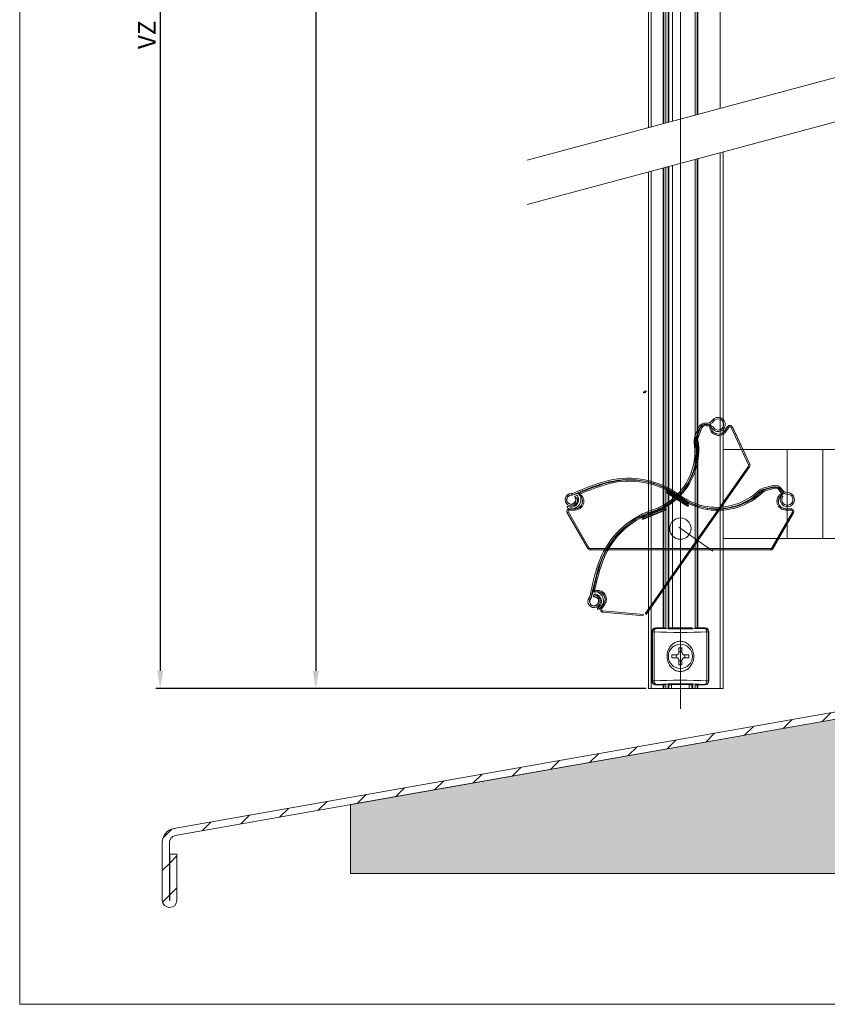
# Model space of a CAD drawing. Units: millimetres. Extents: x 591 to 1069, y -4 to 760.
# Drawn here: x 591 to 818, y -4 to 273 of the extents above; entities that cross this region are included whole.
import ezdxf
from ezdxf.lldxf.tags import DXFTag

# ---------------------------------------------------------------- set-up
doc = ezdxf.new("R2010")
doc.units = ezdxf.units.MM
doc.linetypes.add('SLD-Plná', pattern=[0])
doc.layers.get('0').update_dxf_attribs({"lineweight": 15})
for name, color, linetype, lineweight in [('isotra', 80, 'Continuous', 9), ('konstrukce okna', 130, 'Continuous', 9), ('kóty', 10, 'Continuous', 9), ('osa', 51, 'DASHDOT', 9)]:
    doc.layers.add(name, color=color, linetype=linetype, lineweight=lineweight)
tags = doc.linetypes.add('DASHDOT', pattern=[25.4, 12.7, -6.35, 0, -6.35]).pattern_tags.tags
tags[10:11] = [DXFTag(74, 4), DXFTag(75, 0), DXFTag(340, '0'), DXFTag(46, 1.0), DXFTag(50, 0.0), DXFTag(44, 0.0), DXFTag(45, 0.0)]
tags[8:9] = [DXFTag(74, 4), DXFTag(75, 0), DXFTag(340, '0'), DXFTag(46, 1.0), DXFTag(50, 0.0), DXFTag(44, 0.0), DXFTag(45, 0.0)]
tags[6:7] = [DXFTag(74, 4), DXFTag(75, 0), DXFTag(340, '0'), DXFTag(46, 1.0), DXFTag(50, 0.0), DXFTag(44, 0.0), DXFTag(45, 0.0)]
tags[4:5] = [DXFTag(74, 4), DXFTag(75, 0), DXFTag(340, '0'), DXFTag(46, 1.0), DXFTag(50, 0.0), DXFTag(44, 0.0), DXFTag(45, 0.0)]
doc.dimstyles.new('ISO-25', dxfattribs={"dimtxt": 5, "dimasz": 5, "dimexe": 1.25, "dimexo": 0.625, "dimtad": 1, "dimdec": 0, "dimrnd": 1, "dimtxsty": 'Standard', "dimcen": 5, "dimadec": 0, "dimazin": 0, "dimtfac": 1, "dimtdec": 0, "dimtmove": 0, "dimatfit": 3, "dimfxl": 1, "dimarcsym": 0})

# ---------------------------------------------------------------- blocks, each defined once
blk = doc.blocks.new('*D96')
at = {"layer": 'Defpoints', "color": 0}
for p in [(750.57, 601.37), (630.58, 84.4), (767.94, 84.4)]:
    blk.add_point(p, dxfattribs=at)
at = {"layer": 'kóty', "color": 0, "lineweight": -2}
for p, q in [((749.94, 601.37), (629.33, 601.37)), ((630.58, 596.37), (630.58, 89.4)), ((767.32, 84.4), (629.33, 84.4))]:
    blk.add_line(p, q, dxfattribs=at)
at = {"layer": 'kóty', "color": 0}
for points in [[(631.41, 596.37), (629.75, 596.37), (630.58, 601.37)], [(629.75, 89.4), (631.41, 89.4), (630.58, 84.4)]]:
    blk.add_solid(points, dxfattribs=at)
at = {"layer": 'kóty', "color": 0, "insert": (627.46, 268.52), "char_height": 5, "attachment_point": 5, "rotation": 90}
blk.add_mtext('VZ', dxfattribs=at)
blk = doc.blocks.new('*D97')
at = {"layer": 'Defpoints', "color": 0}
for p in [(729.97, 543.17), (674.36, 84.4), (767.94, 84.4)]:
    blk.add_point(p, dxfattribs=at)
at = {"layer": 'kóty', "color": 0, "lineweight": -2}
for p, q in [((729.34, 543.17), (673.11, 543.17)), ((674.36, 538.17), (674.36, 89.4)), ((767.32, 84.4), (673.11, 84.4))]:
    blk.add_line(p, q, dxfattribs=at)
at = {"layer": 'kóty', "color": 0}
for points in [[(675.2, 538.17), (673.53, 538.17), (674.36, 543.17)], [(673.53, 89.4), (675.2, 89.4), (674.36, 84.4)]]:
    blk.add_solid(points, dxfattribs=at)
at = {"layer": 'kóty', "color": 0, "insert": (671.24, 345.04), "char_height": 5, "attachment_point": 5, "rotation": 90}
blk.add_mtext('VL', dxfattribs=at)

msp = doc.modelspace()

# ---------------------------------------------------------------- hatches: boundary and pattern name
at = {"layer": 'konstrukce okna'}
h = msp.add_hatch(dxfattribs=at)
h.set_pattern_fill('ANSI31', color=256, scale=2, style=0)
h.set_pattern_definition([(45, (459.46, -300.155), (-4.49013, 4.49013), [])])
edge = h.paths.add_edge_path(flags=0)
edge.add_arc((633.2, 24.81), 2.05, 180, 360)
edge.add_line((635.25, 24.81), (635.25, 37.76))
edge.add_line((635.25, 37.76), (633.25, 37.76))
edge.add_line((633.25, 37.76), (633.25, 24.81))
edge.add_arc((633.2, 24.81), 0.05, 180, 360, ccw=False)
edge.add_line((633.15, 24.81), (633.15, 41.08))
edge.add_arc((635.15, 41.08), 2, 100, 180, ccw=False)
edge.add_line((634.8, 43.05), (879.84, 86.26))
edge.add_arc((879.15, 90.2), 4, 280, 360)
edge.add_line((883.15, 90.2), (883.15, 116.84))
edge.add_line((883.15, 116.84), (881.15, 116.84))
edge.add_line((881.15, 116.84), (881.15, 90.2))
edge.add_arc((879.15, 90.2), 2, 280, 360, ccw=False)
edge.add_line((879.49, 88.23), (634.45, 45.02))
edge.add_arc((635.15, 41.08), 4, 100, 180)
edge.add_line((631.15, 41.08), (631.15, 24.81))
h = msp.add_hatch(dxfattribs=at)
h.set_pattern_fill('AR-SAND', color=256, scale=0.1, style=0)
h.set_pattern_definition([(37.5, (-3.0715, -1.2473), (-0.160003, 4.894132), [0, -3.8608, 0, -4.318, 0, -4.1275]), (7.5, (-3.0715, -1.2473), (4.495233, 7.16825), [0, -2.0828, 0, -3.4798, 0, -1.3335]), (327.5, (-6.1957, -1.2473), (7.909924, 0.014372), [0, -1.27, 0, -4.572, 0, -5.969]), (317.5, (-6.1957, -1.247), (7.635565, 2.229293), [0, -0.635, 0, -2.9972, 0, -3.429])])
h.paths.add_polyline_path([(1031.15, 32.37), (1031.15, 57.21), (1026.93, 59.08), (1036.05, 62.34), (1031.15, 64.03), (1031.15, 66.84), (931.15, 66.84), (931.15, 71.84), (883.15, 71.84), (883.15, 86.84), (879.85, 86.26, 0.000501), (879.84, 86.26), (790.89, 70.57), (684.15, 51.75), (684.15, 32.37), (848.83, 32.37), (850.7, 36.59), (853.96, 27.47), (855.65, 32.37)])

# ---------------------------------------------------------------- linework, layer by layer
for p, q in [((591.04, 760.09), (591.04, -4.49)), ((591.04, -4.49), (1068.94, -4.49))]:
    msp.add_line(p, q)
at = {"layer": 'isotra'}
for p, q in [((767.94, 242.4), (767.94, 330.17)), ((772.24, 243.56), (772.24, 330.17)), ((772.79, 243.7), (772.79, 330.17)), ((773.49, 243.89), (773.49, 330.17)), ((773.69, 243.95), (773.69, 330.17)), ((774.69, 244.21), (774.69, 330.17)), ((781.09, 245.93), (781.09, 330.17)), ((781.64, 246.08), (781.64, 330.17)), ((781.09, 151.71), (781.09, 233.41)), ((781.64, 151.71), (781.64, 233.55)), ((788.94, 151.71), (788.94, 235.51)), ((772.24, 151.71), (772.24, 231.03)), ((772.79, 151.71), (772.79, 231.18)), ((773.49, 151.71), (773.49, 231.37)), ((773.69, 151.71), (773.69, 231.42)), ((774.69, 151.71), (774.69, 231.69)), ((767.94, 151.71), (767.94, 229.88)), ((785.55, 158.34), (785.56, 158.49)), ((790.22, 158.2), (789.36, 156.97)), ((796.48, 147.61), (791.6, 158.08)), ((782.59, 157.96), (781.65, 155.53)), ((767.94, 84.4), (767.94, 151.71)), ((772.24, 101.5), (772.24, 151.71)), ((772.79, 101.43), (772.79, 151.71)), ((773.49, 101.43), (773.49, 151.71)), ((773.69, 101.5), (773.69, 151.71)), ((774.69, 101.5), (774.69, 151.71)), ((781.09, 101.43), (781.09, 151.71)), ((781.64, 101.5), (781.64, 151.71)), ((801.82, 151.71), (788.94, 151.71)), ((788.94, 84.4), (788.94, 151.71)), ((811.82, 151.71), (801.82, 151.71)), ((807.02, 126.71), (807.02, 151.71)), ((846.87, 151.71), (811.82, 151.71)), ((817.02, 126.71), (817.02, 151.71)), ((767.3, 105.24), (796.41, 146.82)), ((803.52, 141.18), (800.99, 140.56)), ((805.52, 138.98), (805.65, 139.06)), ((745.1, 133.87), (750.87, 123.87)), ((747.29, 135.07), (745.79, 135.07)), ((803.01, 123.87), (808.78, 133.87)), ((808.09, 135.07), (806.59, 135.07)), ((801.82, 126.71), (788.94, 126.71)), ((811.82, 126.71), (801.82, 126.71)), ((846.87, 126.71), (811.82, 126.71)), ((751.57, 123.47), (802.32, 123.47)), ((755.35, 108.4), (754.49, 107.17)), ((755.07, 105.91), (766.58, 104.91)), ((768.94, 100.5), (768.94, 86.49)), ((769.94, 101.5), (772.79, 101.5)), ((773.57, 101.5), (774.79, 101.5)), ((774.79, 101.5), (779.09, 101.5)), ((779.09, 101.5), (780.31, 101.5)), ((781.09, 101.5), (783.95, 101.5)), ((784.94, 100.5), (784.94, 86.49)), ((776.54, 95.9), (777.34, 95.9)), ((776.54, 94.7), (776.54, 95.9)), ((776.54, 94.74), (777.34, 94.74)), ((777.34, 95.9), (777.34, 94.7)), ((774.54, 93.9), (775.74, 93.9)), ((774.54, 93.1), (774.54, 93.9)), ((775.74, 93.1), (774.54, 93.1)), ((775.7, 93.1), (775.7, 93.9)), ((776.54, 91.1), (776.54, 92.3)), ((777.34, 92.25), (776.54, 92.25)), ((777.34, 92.3), (777.34, 91.1)), ((778.14, 93.9), (779.34, 93.9)), ((779.34, 93.1), (778.14, 93.1)), ((778.19, 93.9), (778.19, 93.1)), ((779.34, 93.9), (779.34, 93.1)), ((777.34, 91.1), (776.54, 91.1)), ((768.74, 84.4), (767.94, 84.4)), ((772.04, 84.4), (768.74, 84.4)), ((769.94, 85.5), (772.79, 85.5)), ((772.24, 84.4), (772.04, 84.4)), ((772.24, 84.4), (772.24, 85.5)), ((772.79, 84.4), (772.24, 84.4)), ((772.79, 84.4), (772.79, 85.56)), ((773.49, 84.4), (772.79, 84.4)), ((773.49, 84.4), (773.49, 85.56)), ((773.69, 84.4), (773.49, 84.4)), ((773.57, 85.5), (774.44, 85.5)), ((773.69, 84.4), (773.69, 85.5)), ((774.44, 84.4), (773.69, 84.4)), ((779.44, 85.54), (774.44, 85.54)), ((774.44, 84.4), (774.44, 85.54)), ((779.44, 84.4), (774.44, 84.4)), ((779.44, 84.4), (779.44, 85.54)), ((779.44, 85.5), (780.31, 85.5)), ((780.19, 84.4), (779.44, 84.4)), ((780.19, 85.5), (780.19, 84.4)), ((780.39, 84.4), (780.19, 84.4)), ((780.39, 84.4), (780.39, 85.56)), ((781.09, 84.4), (780.39, 84.4)), ((781.09, 84.4), (781.09, 85.56)), ((781.09, 85.5), (783.95, 85.5)), ((781.64, 84.4), (781.09, 84.4)), ((781.64, 84.4), (781.64, 85.5)), ((781.84, 84.4), (781.64, 84.4)), ((788.14, 84.4), (781.84, 84.4)), ((788.94, 84.4), (788.14, 84.4))]:
    msp.add_line(p, q, dxfattribs=at)
at = {"layer": 'isotra', "linetype": 'SLD-Plná'}
for p, q in [((768.74, 242.62), (768.74, 330.17)), ((772.04, 243.5), (772.04, 330.17)), ((781.84, 246.13), (781.84, 330.17)), ((788.14, 247.82), (788.14, 330.17)), ((781.84, 151.71), (781.84, 233.61)), ((788.14, 151.71), (788.14, 235.29)), ((772.04, 151.71), (772.04, 230.98)), ((768.74, 151.71), (768.74, 230.1)), ((766.58, 167.76), (766.61, 168.1)), ((766.58, 167.76), (766.58, 167.73)), ((767.28, 168.08), (766.99, 168.28)), ((767.28, 168.08), (767.3, 168.06)), ((784.15, 158.43), (784.24, 158.77)), ((784.24, 158.77), (784.25, 158.79)), ((784.99, 158.85), (784.97, 158.87)), ((784.99, 158.85), (785.15, 158.54)), ((785.18, 158.52), (785.17, 158.36)), ((785.52, 158.34), (785.17, 158.36)), ((785.53, 158.49), (785.18, 158.52)), ((785.52, 158.34), (785.53, 158.49)), ((785.52, 158.34), (785.55, 158.34)), ((785.53, 158.49), (785.56, 158.49)), ((790.24, 158.18), (789.38, 156.96)), ((790.24, 158.18), (790.22, 158.2)), ((790.24, 158.18), (790.53, 157.98)), ((791.57, 158.07), (791.26, 157.92)), ((791.57, 158.07), (791.6, 158.08)), ((796.45, 147.6), (791.57, 158.07)), ((781.67, 155.52), (781.65, 155.53)), ((782.62, 157.95), (781.67, 155.52)), ((782, 155.39), (781.67, 155.52)), ((782, 155.39), (782.95, 157.82)), ((782.62, 157.95), (782.59, 157.96)), ((782.95, 157.82), (782.62, 157.95)), ((789.38, 156.96), (789.36, 156.97)), ((789.38, 156.96), (789.67, 156.75)), ((789.67, 156.75), (790.53, 157.98)), ((791.26, 157.92), (796.14, 147.45)), ((781.54, 154.31), (781.51, 154.31)), ((781.89, 154.36), (781.54, 154.31)), ((768.74, 84.4), (768.74, 151.71)), ((772.04, 101.5), (772.04, 151.71)), ((781.84, 101.5), (781.84, 151.71)), ((788.14, 84.4), (788.14, 151.71)), ((796.1, 147.03), (766.99, 105.46)), ((796.39, 146.83), (796.1, 147.03)), ((796.45, 147.6), (796.14, 147.45)), ((796.45, 147.6), (796.48, 147.61)), ((767.28, 105.26), (796.39, 146.83)), ((796.39, 146.83), (796.41, 146.82)), ((748.55, 138.89), (748.53, 138.87)), ((748.76, 139.17), (748.55, 138.89)), ((748.62, 139.53), (748.61, 139.55)), ((748.76, 139.21), (748.62, 139.53)), ((776.65, 139.02), (776.62, 139.04)), ((776.9, 138.77), (776.65, 139.02)), ((799.93, 139.95), (799.91, 139.97)), ((800.17, 139.7), (799.93, 139.95)), ((803.52, 141.15), (800.99, 140.54)), ((800.99, 140.54), (800.99, 140.56)), ((801.08, 140.2), (800.99, 140.54)), ((801.08, 140.2), (803.61, 140.81)), ((803.52, 141.15), (803.52, 141.18)), ((803.61, 140.81), (803.52, 141.15)), ((804.8, 140.17), (805.12, 140.29)), ((805.12, 140.29), (805.15, 140.3)), ((805.46, 139.38), (805.33, 139.3)), ((805.51, 139), (805.33, 139.3)), ((805.62, 139.73), (805.46, 139.42)), ((805.64, 139.08), (805.46, 139.38)), ((805.51, 139), (805.64, 139.08)), ((805.51, 139), (805.52, 138.98)), ((805.62, 139.73), (805.63, 139.76)), ((805.64, 139.08), (805.65, 139.06)), ((776.35, 138.29), (776.56, 138.57)), ((776.56, 138.57), (776.58, 138.59)), ((745.12, 133.89), (745.1, 133.87)), ((745.12, 133.89), (745.43, 134.06)), ((745.12, 133.89), (750.9, 123.89)), ((751.2, 124.06), (745.43, 134.06)), ((745.79, 135.04), (745.79, 135.07)), ((745.79, 134.69), (745.79, 135.04)), ((747.29, 135.04), (745.79, 135.04)), ((745.79, 134.69), (747.29, 134.69)), ((747.29, 135.04), (747.29, 135.07)), ((747.29, 134.69), (747.29, 135.04)), ((769.27, 134.38), (769.26, 134.41)), ((769.38, 134.05), (769.27, 134.38)), ((784.54, 134.84), (784.59, 135.19)), ((784.59, 135.19), (784.59, 135.22)), ((808.45, 134.06), (802.68, 124.06)), ((802.98, 123.89), (808.76, 133.89)), ((806.59, 135.04), (806.59, 135.07)), ((806.59, 135.04), (806.59, 134.69)), ((808.09, 135.04), (806.59, 135.04)), ((806.59, 134.69), (808.09, 134.69)), ((808.09, 135.04), (808.09, 135.07)), ((808.09, 135.04), (808.09, 134.69)), ((808.76, 133.89), (808.45, 134.06)), ((808.76, 133.89), (808.78, 133.87)), ((750.9, 123.89), (750.87, 123.87)), ((750.9, 123.89), (751.2, 124.06)), ((802.32, 123.85), (751.57, 123.85)), ((751.57, 123.5), (751.57, 123.85)), ((751.57, 123.5), (802.32, 123.5)), ((751.57, 123.5), (751.57, 123.47)), ((802.32, 123.5), (802.32, 123.85)), ((802.32, 123.5), (802.32, 123.47)), ((802.98, 123.89), (802.68, 124.06)), ((802.98, 123.89), (803.01, 123.87)), ((752.46, 112.04), (752.43, 112.04)), ((752.8, 111.97), (752.46, 112.04)), ((752.83, 111.95), (752.94, 111.62)), ((752.94, 111.62), (752.95, 111.59)), ((755.37, 108.38), (754.51, 107.15)), ((754.8, 106.95), (755.66, 108.18)), ((755.37, 108.38), (755.35, 108.4)), ((755.66, 108.18), (755.37, 108.38)), ((754.51, 107.15), (754.49, 107.17)), ((754.8, 106.95), (754.51, 107.15)), ((755.08, 105.94), (755.07, 105.91)), ((755.08, 105.94), (755.11, 106.29)), ((755.08, 105.94), (766.58, 104.94)), ((766.61, 105.28), (755.11, 106.29)), ((769.05, 100.39), (768.94, 100.5)), ((769.05, 100.39), (769.56, 100.39)), ((769.05, 86.6), (769.05, 100.39)), ((769.56, 100.39), (769.56, 86.6)), ((769.94, 101.5), (770.05, 101.38)), ((783.83, 101.38), (783.95, 101.5)), ((784.33, 86.6), (784.33, 100.39)), ((784.33, 100.39), (784.83, 100.39)), ((784.94, 100.5), (784.83, 100.39)), ((784.83, 100.39), (784.83, 86.6)), ((768.94, 86.49), (769.05, 86.6)), ((769.05, 86.6), (769.56, 86.6)), ((784.33, 86.6), (784.83, 86.6)), ((784.83, 86.6), (784.94, 86.49)), ((770.05, 85.61), (769.94, 85.5)), ((772.04, 84.4), (772.04, 85.5)), ((781.84, 84.4), (781.84, 85.5)), ((783.95, 85.5), (783.83, 85.61))]:
    msp.add_line(p, q, dxfattribs=at)
at = {"layer": 'isotra', "linetype": 'Continuous', "lineweight": 15}
for p, q in [((785.66, 158.12), (786.05, 158.26)), ((781.96, 157.8), (781.01, 155.37)), ((782.35, 157.64), (781.4, 155.22)), ((803.02, 141.61), (800.49, 140.99)), ((746.54, 139.37), (746.24, 139.37)), ((746.54, 138.95), (746.24, 138.95)), ((746.52, 138.87), (748.06, 139.39)), ((747.76, 138.76), (747.37, 138.63)), ((773.34, 139.91), (772.93, 139.82)), ((772.93, 139.82), (779.17, 135.82)), ((773.15, 139.51), (778.79, 135.89)), ((773.34, 139.91), (779.08, 136.23)), ((773.71, 140.22), (773.49, 139.88)), ((775.34, 139.87), (775.12, 139.51)), ((803.12, 141.2), (800.59, 140.58)), ((805.4, 138.76), (805.75, 138.52)), ((747.23, 136.72), (747.15, 136.75)), ((747.45, 138.18), (747.83, 138.35)), ((778.15, 137.95), (777.93, 137.6)), ((778.57, 137.71), (778.95, 137.5)), ((779.26, 136.77), (778.99, 136.35)), ((779.08, 136.23), (779.17, 135.82)), ((766.17, 132.12), (773.02, 134.93)), ((766.33, 132.51), (772.63, 135.1)), ((766.55, 132.12), (772.75, 134.66)), ((767.51, 134.12), (767.67, 133.74)), ((770.69, 135.33), (770.85, 134.94)), ((771.13, 135.53), (771.52, 135.72)), ((772.29, 135.56), (772.48, 135.1)), ((772.63, 135.1), (773.02, 134.93)), ((766.33, 132.51), (766.17, 132.12)), ((766.28, 132.99), (766.43, 132.62)), ((751.79, 109.94), (752.25, 111.5)), ((751.4, 110.24), (751.23, 110)), ((751.74, 110), (751.57, 109.76)), ((752.59, 110.9), (752.48, 110.5)), ((752.89, 110.3), (752.97, 110.72)), ((753.96, 109.29), (753.89, 109.24))]:
    msp.add_line(p, q, dxfattribs=at)
at = {"layer": 'isotra', "linetype": 'Continuous'}
for p, q in [((776.24, 138.12), (773.49, 139.88)), ((747.22, 136.83), (747.3, 136.81)), ((776.46, 138.46), (776.24, 138.12)), ((778.99, 136.35), (776.24, 138.12)), ((776.46, 138.46), (776.52, 138.54)), ((769.46, 133.86), (766.43, 132.62)), ((769.3, 134.24), (769.27, 134.33)), ((769.3, 134.24), (769.46, 133.86)), ((772.48, 135.1), (769.46, 133.86)), ((753.86, 109.35), (753.93, 109.39))]:
    msp.add_line(p, q, dxfattribs=at)
at = {"layer": 'isotra'}
for centre, radius in [((776.94, 129.47), 3), ((776.94, 129.47), 3), ((776.94, 93.5), 3.4)]:
    msp.add_circle(centre, radius, dxfattribs=at)
at = {"layer": 'isotra', "linetype": 'SLD-Plná'}
for centre, radius, start, end in [((766.65, 168.52), 0.771, 265, 325), ((766.65, 168.52), 0.421, 265, 325), ((783.89, 157.45), 1.36, 74.9112, 158.6932), ((783.89, 157.45), 1.01, 74.9112, 158.6932), ((784.51, 159.76), 1.38, 254.9112, 297.614), ((785.16, 158.52), 0.371, 355.6446, 117.614), ((785.16, 158.52), 0.0211, 355.6446, 117.614), ((787.64, 158.18), 2.48, 175.6446, 325), ((787.64, 158.18), 2.13, 175.6446, 325), ((790.88, 157.74), 0.771, 25, 145), ((790.88, 157.74), 0.421, 25, 145), ((783.87, 154.66), 2.36, 158.6932, 188.5301), ((783.87, 154.66), 2.01, 158.6932, 188.5301), ((763.6, 151.62), 18.49, 315.9848, 8.5301), ((795.76, 147.28), 0.421, 325, 25), ((795.76, 147.28), 0.771, 325, 25), ((773.38, 83.39), 61.36, 106.4611, 113.8015), ((773.38, 83.39), 61.01, 106.4611, 113.8015), ((762.61, 119.83), 23.36, 53.3465, 106.4611), ((762.61, 119.83), 23.01, 53.3465, 106.4611), ((747.29, 137.17), 2.48, 270, 53.7922), ((748.77, 139.19), 0.371, 113.8015, 233.7922), ((748.77, 139.19), 0.0211, 113.8015, 233.7922), ((763.53, 151.69), 18.59, 288.3465, 315.9848), ((787.43, 153.1), 18.49, 260.9848, 313.5301), ((801.55, 138.24), 2.36, 103.6932, 133.5301), ((801.55, 138.24), 2.01, 103.6932, 133.5301), ((803.85, 139.83), 1.36, 19.9112, 103.6932), ((803.85, 139.83), 1.01, 19.9112, 103.6932), ((806.59, 137.17), 2.48, 120.6446, 270), ((806.59, 137.17), 2.13, 120.6446, 270), ((806.09, 140.64), 1.38, 199.9112, 242.614), ((805.45, 139.4), 0.0211, 300.6446, 62.614), ((805.45, 139.4), 0.371, 300.6446, 62.614), ((787.45, 153.2), 18.59, 233.3465, 260.9848), ((745.79, 134.27), 0.771, 90, 210), ((745.79, 134.27), 0.421, 90, 210), ((776.62, 112.2), 23.36, 108.3465, 161.4611), ((776.62, 112.2), 23.01, 108.3465, 161.4611), ((808.09, 134.27), 0.771, 330, 90), ((808.09, 134.27), 0.421, 330, 90), ((751.57, 124.27), 0.771, 210, 270), ((751.57, 124.27), 0.421, 210, 270), ((802.32, 124.27), 0.421, 270, 330), ((802.32, 124.27), 0.771, 270, 330), ((812.65, 100.12), 61.36, 161.4611, 168.8015), ((812.65, 100.12), 61.01, 161.4611, 168.8015), ((752.82, 111.97), 0.371, 168.8015, 288.7922), ((752.82, 111.97), 0.0211, 168.8015, 288.7922), ((753.63, 109.6), 2.48, 325, 108.7922), ((755.14, 106.71), 0.771, 145, 265), ((755.14, 106.71), 0.421, 145, 265), ((770.06, 100.38), 1.01, 90.5059, 179.4929), ((770.55, 100.52), 1, 119.9506, 187.4515), ((783.33, 100.52), 1, 352.5485, 60.0494), ((783.82, 100.38), 1.01, 0.5071, 89.4941), ((770.06, 86.61), 1.01, 180.5135, 269.4844), ((770.55, 86.47), 1, 172.5481, 240.0471), ((783.33, 86.47), 1, 299.9529, 7.4519), ((783.82, 86.61), 1.01, 270.5156, 359.4865)]:
    msp.add_arc(centre, radius, start, end, dxfattribs=at)
at = {"layer": 'isotra'}
for centre, radius, start, end in [((766.65, 168.52), 0.8, 265, 325), ((783.89, 157.45), 1.39, 74.9112, 158.6932), ((784.51, 159.76), 1.03, 254.9112, 297.614), ((784.51, 159.76), 1, 254.9112, 297.614), ((785.16, 158.52), 0.4, 355.6446, 117.614), ((787.64, 158.18), 2.1, 175.6446, 325), ((790.88, 157.74), 0.8, 25, 145), ((783.87, 154.66), 2.39, 158.6932, 188.5301), ((763.6, 151.62), 18.11, 315.9848, 8.5301), ((763.6, 151.62), 18.14, 315.9848, 8.5301), ((795.76, 147.28), 0.8, 325, 25), ((773.38, 83.39), 61.39, 106.4611, 113.8015), ((762.61, 119.83), 23.39, 53.3465, 106.4611), ((747.29, 137.17), 2.13, 270, 53.7922), ((747.29, 137.17), 2.1, 270, 53.7922), ((748.77, 139.19), 0.4, 113.8015, 233.7922), ((763.53, 151.69), 18.21, 288.3465, 315.9848), ((763.53, 151.69), 18.24, 288.3465, 315.9848), ((787.43, 153.1), 18.11, 260.9848, 313.5301), ((787.43, 153.1), 18.14, 260.9848, 313.5301), ((801.55, 138.24), 2.39, 103.6932, 133.5301), ((803.85, 139.83), 1.39, 19.9112, 103.6932), ((806.59, 137.17), 2.1, 120.6446, 270), ((806.09, 140.64), 1.03, 199.9112, 242.614), ((806.09, 140.64), 1, 199.9112, 242.614), ((805.45, 139.4), 0.4, 300.6446, 62.614), ((787.45, 153.2), 18.24, 233.3465, 260.9848), ((787.45, 153.2), 18.21, 233.3465, 260.9848), ((745.79, 134.27), 0.8, 90, 210), ((776.62, 112.2), 23.39, 108.3465, 161.4611), ((808.09, 134.27), 0.8, 330, 90), ((751.57, 124.27), 0.8, 210, 270), ((802.32, 124.27), 0.8, 270, 330), ((812.65, 100.12), 61.39, 161.4611, 168.8015), ((752.82, 111.97), 0.4, 168.8015, 288.7922), ((753.63, 109.6), 2.13, 325, 108.7922), ((753.63, 109.6), 2.1, 325, 108.7922), ((755.14, 106.71), 0.8, 145, 265), ((775.74, 94.7), 0.8, 270, 0), ((778.14, 94.7), 0.8, 180, 270), ((775.74, 92.3), 0.8, 0, 90), ((778.14, 92.3), 0.8, 90, 180)]:
    msp.add_arc(centre, radius, start, end, dxfattribs=at)
at = {"layer": 'isotra', "linetype": 'Continuous', "lineweight": 15}
for centre, radius, start, end in [((784.02, 156.99), 2.21, 84.0716, 158.6932), ((784.02, 156.99), 1.79, 84.0716, 158.6932), ((784.43, 160.97), 2.21, 264.0716, 325), ((784.43, 160.97), 1.79, 264.0716, 325), ((787.54, 158.8), 2, 200, 145), ((787.54, 158.8), 1.58, 200, 145), ((784, 154.2), 3.21, 158.6932, 188.5301), ((763.73, 151.16), 17.29, 315.9848, 8.5301), ((763.73, 151.16), 17.71, 315.9848, 8.5301), ((784, 154.2), 2.79, 158.6932, 188.5301), ((773.08, 83.02), 62.21, 106.4611, 114.9153), ((773.08, 83.02), 61.79, 106.4611, 114.9153), ((762.31, 119.46), 24.21, 57.4414, 106.4611), ((762.31, 119.46), 23.79, 57.4439, 106.4611), ((803.55, 139.46), 2.21, 29.0716, 103.6932), ((746.24, 137.62), 1.75, 90, 25), ((746.24, 137.62), 1.33, 90, 25), ((746.24, 137.62), 1.25, 83.2713, 18.6859), ((746.42, 139.15), 0.3, 263.2713, 288.6859), ((746.54, 140.16), 0.79, 270, 294.9153), ((746.54, 140.16), 1.21, 270, 294.9153), ((747.82, 138.57), 0.2, 30.5544, 108.6859), ((746.12, 137.57), 2.18, 9.4776, 30.5544), ((748.19, 139.01), 0.4, 30.8602, 108.6859), ((745.9, 137.64), 3.07, 7.1988, 30.8602), ((763.66, 151.23), 17.39, 293.8555, 315.9848), ((763.66, 151.23), 17.81, 293.8188, 315.9848), ((773.42, 139.93), 0.5, 192.3, 237.3), ((773.42, 139.93), 0.08, 282.3, 327.3), ((773.62, 140.28), 0.1, 327.3, 61.4872), ((762.31, 119.46), 23.79, 53.3465, 57.4439), ((762.31, 119.46), 24.21, 53.3465, 57.4414), ((787.15, 152.83), 17.39, 233.3465, 238.8555), ((787.13, 152.74), 17.71, 260.9848, 313.5301), ((787.13, 152.74), 17.29, 260.9848, 313.5301), ((801.25, 137.87), 3.21, 103.6932, 133.5301), ((801.25, 137.87), 2.79, 103.6932, 133.5301), ((803.55, 139.46), 1.79, 29.0716, 103.6932), ((807.04, 137.62), 2, 145, 90), ((807.04, 141.41), 2.21, 209.0716, 270), ((807.04, 137.62), 1.58, 145, 90), ((807.04, 141.41), 1.79, 209.0716, 270), ((746.23, 137.58), 2.06, 289.2137, 9.4776), ((746.32, 137.7), 2.64, 286.5804, 7.1988), ((747.44, 138.44), 0.2, 108.6859, 214.1519), ((746.19, 137.6), 1.3, 18.6859, 34.1519), ((787.15, 152.83), 17.81, 233.3465, 238.8188), ((787.15, 152.83), 17.81, 238.8188, 260.9848), ((787.15, 152.83), 17.39, 238.8555, 260.9848), ((779.06, 136.31), 0.5, 237.3, 282.3), ((779.06, 136.31), 0.08, 147.3, 192.3), ((779.34, 136.71), 0.1, 64.1691, 147.3), ((745.22, 135.54), 0.2, 65.9179, 241.4539), ((746.34, 137.6), 2.55, 241.4539, 286.5804), ((746.22, 137.63), 2.11, 244.4755, 289.2137), ((776.75, 111.75), 24.21, 112.4414, 161.4611), ((776.75, 111.75), 23.79, 112.4439, 161.4611), ((776.75, 111.75), 24.21, 108.3465, 112.4414), ((776.75, 111.75), 23.79, 108.3465, 112.4439), ((763.66, 151.23), 17.39, 288.3465, 293.8555), ((763.66, 151.23), 17.81, 288.3465, 293.8188), ((772.39, 135.59), 0.1, 119.1691, 202.3), ((772.56, 135.13), 0.08, 202.3, 247.3), ((772.56, 135.13), 0.5, 292.3, 337.3), ((766.19, 132.95), 0.1, 22.3, 116.4872), ((766.36, 132.58), 0.5, 247.3, 292.3), ((766.36, 132.58), 0.08, 337.3, 22.3), ((812.78, 99.67), 62.21, 161.4611, 169.9153), ((812.78, 99.67), 61.79, 161.4611, 169.9153), ((752.63, 111.39), 0.4, 85.8602, 163.6859), ((752.79, 110.84), 0.2, 85.5544, 163.6859), ((752.44, 108.73), 3.07, 62.1988, 85.8602), ((752.63, 108.87), 2.18, 64.4776, 85.5544), ((752.64, 109.1), 2.64, 341.5804, 62.1988), ((752.66, 108.99), 1.75, 145, 80), ((752.66, 108.99), 1.33, 145, 80), ((750.75, 110.7), 0.79, 325, 349.9153), ((752.66, 108.99), 1.25, 138.2713, 73.6859), ((751.51, 110.03), 0.3, 318.2713, 343.6859), ((750.75, 110.7), 1.21, 325, 349.9153), ((752.67, 110.45), 0.2, 163.6859, 269.1519), ((752.65, 108.95), 1.3, 73.6859, 89.1519), ((752.68, 108.97), 2.06, 344.2137, 64.4776), ((752.64, 108.98), 2.11, 299.4755, 344.2137), ((752.73, 109.07), 2.55, 296.4539, 341.5804), ((753.78, 106.97), 0.2, 120.9179, 296.4539)]:
    msp.add_arc(centre, radius, start, end, dxfattribs=at)
at = {"layer": 'isotra', "linetype": 'Continuous'}
for centre, start, end in [((766.65, 145.8), 323.2295, 323.6973), ((757.66, 130.4), 18.2295, 18.6973)]:
    msp.add_arc(centre, 12.25, start, end, dxfattribs=at)
at = {"layer": 'isotra'}
for centre, major_axis, start_param, end_param in [((769.95, 100.49), (-0.712, 0.712), 5.501585, 7.064785), ((783.94, 100.49), (-0.712, -0.712), 2.359993, 3.923193), ((769.95, 86.5), (-0.712, -0.712), 5.501585, 7.064785), ((783.94, 86.5), (-0.712, 0.712), 2.359993, 3.923193)]:
    msp.add_ellipse(centre, major_axis=major_axis, ratio=0.992433, start_param=start_param, end_param=end_param, dxfattribs=at)
at = {"layer": 'isotra', "linetype": 'SLD-Plná'}
for centre, major_axis, ratio, start_param, end_param in [((776.94, 101.45), (15, 0), 0.081656, 4.19764, 5.227138), ((776.94, 102.45), (14, 0), 0.087489, 4.19764, 5.227138), ((776.94, 85.54), (15, 0), 0.081656, 1.056047, 2.085546), ((776.94, 84.54), (14, 0), 0.087489, 1.056047, 2.085546)]:
    msp.add_ellipse(centre, major_axis=major_axis, ratio=ratio, start_param=start_param, end_param=end_param, dxfattribs=at)
at = {"layer": 'isotra', "linetype": 'Continuous', "lineweight": 15}
for points in [[(776.46, 138.47), (776.28, 138.6), (776.11, 138.72), (775.77, 138.96), (775.6, 139.08), (775.27, 139.3), (775.11, 139.4), (774.81, 139.59), (774.67, 139.67), (774.41, 139.83), (774.29, 139.9), (774.08, 140.02), (774, 140.06), (773.85, 140.14), (773.8, 140.17), (773.73, 140.21), (773.71, 140.22), (773.71, 140.22)], [(779.26, 136.77), (779.26, 136.77), (779.24, 136.78), (779.17, 136.81), (779.11, 136.84), (778.96, 136.92), (778.87, 136.96), (778.66, 137.07), (778.54, 137.14), (778.27, 137.28), (778.13, 137.36), (777.82, 137.54), (777.66, 137.64), (777.33, 137.86), (777.16, 137.97), (776.81, 138.21), (776.63, 138.33), (776.46, 138.46)], [(769.3, 134.23), (769.09, 134.17), (768.89, 134.1), (768.49, 133.95), (768.3, 133.88), (767.93, 133.74), (767.76, 133.67), (767.43, 133.53), (767.28, 133.46), (767.01, 133.34), (766.88, 133.28), (766.67, 133.18), (766.58, 133.14), (766.43, 133.06), (766.37, 133.04), (766.3, 133), (766.28, 132.99), (766.28, 132.99)], [(772.29, 135.56), (772.29, 135.56), (772.28, 135.55), (772.2, 135.51), (772.15, 135.47), (772, 135.4), (771.91, 135.35), (771.7, 135.24), (771.58, 135.18), (771.31, 135.04), (771.16, 134.97), (770.83, 134.82), (770.66, 134.75), (770.3, 134.6), (770.1, 134.52), (769.71, 134.37), (769.51, 134.3), (769.3, 134.24)]]:
    msp.add_open_spline(points, degree=3, knots=[0, 0, 0, 0, 0.125, 0.125, 0.25, 0.25, 0.375, 0.375, 0.5, 0.5, 0.625, 0.625, 0.75, 0.75, 0.875, 0.875, 1, 1, 1, 1], dxfattribs=at)
for points in [[(776.46, 138.46), (776.46, 138.46), (776.46, 138.46), (776.46, 138.47)], [(769.3, 134.24), (769.3, 134.24), (769.3, 134.23), (769.3, 134.23)]]:
    msp.add_open_spline(points, degree=3, dxfattribs=at)
at = {"layer": 'isotra'}
msp.add_open_spline([(774.15, 96.35), (773.89, 95.94), (773.35, 95.11), (773.1, 93.6), (773.3, 92.08), (773.99, 90.7), (775.08, 89.69), (776.35, 89.22), (777.57, 89.24), (778.65, 89.64), (779.58, 90.38), (780.32, 91.45), (780.74, 92.82), (780.72, 94.35), (780.2, 95.81), (779.24, 96.98), (778, 97.66), (776.74, 97.81), (775.61, 97.53), (774.75, 97.01), (774.33, 96.54), (774.15, 96.35)], degree=3, knots=[0, 0, 0, 0, 0.0582407, 0.1167762, 0.1777872, 0.2389574, 0.2982, 0.3513433, 0.3973417, 0.4406567, 0.4863632, 0.537571, 0.5946702, 0.6551774, 0.7164455, 0.7768069, 0.8326542, 0.8809782, 0.9246237, 0.9689673, 1, 1, 1, 1], dxfattribs=at)
at = {"layer": 'konstrukce okna'}
for p, q in [((733.8, 233.26), (909.8, 280.42)), ((733.8, 220.73), (909.15, 267.72)), ((634.45, 45.02), (879.49, 88.23)), ((634.8, 43.05), (879.84, 86.26)), ((684.15, 51.75), (883.15, 86.84)), ((684.15, 32.37), (684.15, 51.75)), ((631.15, 24.81), (631.15, 41.08)), ((633.15, 24.81), (633.15, 41.08)), ((633.25, 37.76), (633.25, 24.81)), ((633.25, 37.76), (635.25, 37.76)), ((635.25, 37.76), (635.25, 24.81)), ((684.15, 32.37), (848.83, 32.37))]:
    msp.add_line(p, q, dxfattribs=at)
for centre, radius, start, end in [((635.15, 41.08), 4, 100, 180), ((635.15, 41.08), 2, 100, 180), ((633.2, 24.81), 2.05, 180, 0), ((633.2, 24.81), 0.05, 180, 0)]:
    msp.add_arc(centre, radius, start, end, dxfattribs=at)
at = {"layer": 'osa'}
for p, q in [((776.94, 571.17), (776.94, 78.72)), ((776.96, 181.21), (776.96, 192.91)), ((776.96, 180.41), (776.96, 192.11)), ((786.03, 123.13), (776.45, 129.84))]:
    msp.add_line(p, q, dxfattribs=at)

# ---------------------------------------------------------------- dimensions: what is measured, and where the dimension line sits
at = {"layer": 'kóty'}
for base, p1, text, picture, middle in [((630.58, 84.4), (750.57, 601.37), 'VZ', '*D96', (630.58, 268.52)), ((674.36, 84.4), (729.97, 543.17), 'VL', '*D97', (674.36, 345.04))]:
    dim = msp.add_linear_dim(base=base, p1=p1, p2=(767.94, 84.4), angle=90, text=text, dimstyle='ISO-25', override={"dimlfac": 1}, dxfattribs=at)
    dim.commit()
    dim.dimension.update_dxf_attribs({"geometry": picture, "text_midpoint": middle, "dimtype": 160})

doc.saveas('drawing.dxf')
